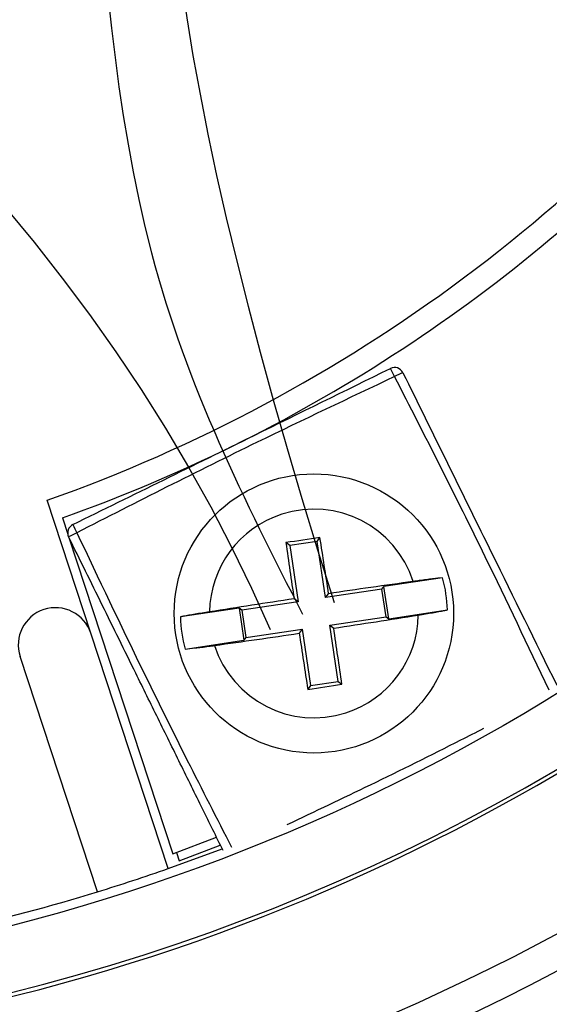
# Model space of a CAD drawing. Units: inches. Extents: x -172 to 132, y -181 to 220.
# Drawn here: x -101 to -98, y -110 to -105 of the extents above; entities that cross this region are included whole.
import ezdxf

# ---------------------------------------------------------------- set-up
doc = ezdxf.new("R2010")
doc.units = ezdxf.units.IN
doc.header["$MEASUREMENT"] = 0
doc.layers.add('ML-1101 ANALOG ADRESLİ SOKET ALTI SİREN', color=7, linetype='Continuous')

# ---------------------------------------------------------------- blocks, each defined once
blk = doc.blocks.new('block 1480')
at = {"layer": 'ML-1101 ANALOG ADRESLİ SOKET ALTI SİREN', "color": 7, "lineweight": 25, "true_color": 0xffffff}
blk.add_open_spline([(-114.0719, -99.8143), (-114.0719, -105.8465), (-109.1818, -110.7366), (-103.1498, -110.7366), (-97.1176, -110.7366), (-92.2275, -105.8465), (-92.2275, -99.8143), (-92.2275, -93.7823), (-97.1176, -88.8924), (-103.1498, -88.8924), (-109.1818, -88.8924), (-114.0719, -93.7823), (-114.0719, -99.8143)], degree=3, knots=[0, 0, 0, 0, 1, 1, 1, 2, 2, 2, 3, 3, 3, 4, 4, 4, 4], dxfattribs=at)
blk = doc.blocks.new('block 1481')
at = {"layer": 'ML-1101 ANALOG ADRESLİ SOKET ALTI SİREN', "color": 7, "lineweight": 25, "true_color": 0xffffff}
blk.add_open_spline([(-114.2362, -99.8143), (-114.2362, -105.9372), (-109.2727, -110.9009), (-103.1498, -110.9009), (-97.0267, -110.9009), (-92.0631, -105.9372), (-92.0631, -99.8143), (-92.0631, -93.6916), (-97.0267, -88.7278), (-103.1498, -88.7278), (-109.2727, -88.7278), (-114.2362, -93.6916), (-114.2362, -99.8143)], degree=3, knots=[0, 0, 0, 0, 1, 1, 1, 2, 2, 2, 3, 3, 3, 4, 4, 4, 4], dxfattribs=at)
blk = doc.blocks.new('block 1482')
at = {"layer": 'ML-1101 ANALOG ADRESLİ SOKET ALTI SİREN', "color": 7, "lineweight": 25, "true_color": 0xffffff}
blk.add_open_spline([(-113.0326, -99.8143), (-113.0326, -105.2726), (-108.6079, -109.6973), (-103.1498, -109.6973), (-97.6915, -109.6973), (-93.2668, -105.2726), (-93.2668, -99.8143), (-93.2668, -94.3562), (-97.6915, -89.9315), (-103.1498, -89.9315), (-108.6079, -89.9315), (-113.0326, -94.3562), (-113.0326, -99.8143)], degree=3, knots=[0, 0, 0, 0, 1, 1, 1, 2, 2, 2, 3, 3, 3, 4, 4, 4, 4], dxfattribs=at)
blk = doc.blocks.new('block 1483')
at = {"layer": 'ML-1101 ANALOG ADRESLİ SOKET ALTI SİREN', "color": 7, "lineweight": 25, "true_color": 0xffffff}
blk.add_open_spline([(-97.6337, -89.7181), (-103.2099, -86.6719), (-110.1996, -88.7224), (-113.246, -94.2984), (-116.2925, -99.8743), (-114.2417, -106.8645), (-108.6655, -109.9107), (-103.0896, -112.9572), (-96.0998, -110.9064), (-93.0534, -105.3304), (-90.0937, -99.9129), (-91.937, -93.1252), (-97.2305, -89.949)], degree=3, knots=[0, 0, 0, 0, 1, 1, 1, 2, 2, 2, 3, 3, 3, 4, 4, 4, 4], dxfattribs=at)
blk = doc.blocks.new('block 1484')
at = {"layer": 'ML-1101 ANALOG ADRESLİ SOKET ALTI SİREN', "color": 7, "lineweight": 25, "true_color": 0xffffff}
blk.add_open_spline([(-115.352, -99.8143), (-115.352, -106.5534), (-109.8887, -112.0167), (-103.1498, -112.0167), (-96.4105, -112.0167), (-90.9476, -106.5534), (-90.9476, -99.8143), (-90.9476, -93.0755), (-96.4105, -87.6123), (-103.1498, -87.6123), (-109.8887, -87.6123), (-115.352, -93.0755), (-115.352, -99.8143)], degree=3, knots=[0, 0, 0, 0, 1, 1, 1, 2, 2, 2, 3, 3, 3, 4, 4, 4, 4], dxfattribs=at)
blk = doc.blocks.new('block 1485')
at = {"layer": 'ML-1101 ANALOG ADRESLİ SOKET ALTI SİREN', "color": 7, "lineweight": 25, "true_color": 0xffffff}
blk.add_open_spline([(-115.7006, -99.8143), (-115.7006, -106.7459), (-110.0813, -112.3653), (-103.1498, -112.3653), (-96.2181, -112.3653), (-90.599, -106.7459), (-90.599, -99.8143), (-90.599, -92.8828), (-96.2181, -87.2635), (-103.1498, -87.2635), (-110.0813, -87.2635), (-115.7006, -92.8828), (-115.7006, -99.8143)], degree=3, knots=[0, 0, 0, 0, 1, 1, 1, 2, 2, 2, 3, 3, 3, 4, 4, 4, 4], dxfattribs=at)
blk = doc.blocks.new('block 1486')
at = {"layer": 'ML-1101 ANALOG ADRESLİ SOKET ALTI SİREN', "color": 7, "lineweight": 25, "true_color": 0xffffff}
blk.add_open_spline([(-116.1654, -99.8143), (-116.1654, -107.0028), (-110.3381, -112.8301), (-103.1498, -112.8301), (-95.9613, -112.8301), (-90.134, -107.0028), (-90.134, -99.8143), (-90.134, -92.6262), (-95.9613, -86.7989), (-103.1498, -86.7989), (-110.3381, -86.7989), (-116.1654, -92.6262), (-116.1654, -99.8143)], degree=3, knots=[0, 0, 0, 0, 1, 1, 1, 2, 2, 2, 3, 3, 3, 4, 4, 4, 4], dxfattribs=at)
blk = doc.blocks.new('block 1487')
at = {"layer": 'ML-1101 ANALOG ADRESLİ SOKET ALTI SİREN', "color": 7, "lineweight": 25, "true_color": 0xffffff}
blk.add_open_spline([(-116.4189, -99.8143), (-116.4189, -107.1426), (-110.4781, -113.0836), (-103.1498, -113.0836), (-95.8215, -113.0836), (-89.8807, -107.1426), (-89.8807, -99.8143), (-89.8807, -92.486), (-95.8215, -86.5452), (-103.1498, -86.5452), (-110.4781, -86.5452), (-116.4189, -92.486), (-116.4189, -99.8143)], degree=3, knots=[0, 0, 0, 0, 1, 1, 1, 2, 2, 2, 3, 3, 3, 4, 4, 4, 4], dxfattribs=at)
blk = doc.blocks.new('block 1736')
at = {"layer": 'ML-1101 ANALOG ADRESLİ SOKET ALTI SİREN', "color": 7, "lineweight": 25, "true_color": 0xffffff}
blk.add_open_spline([(-104.3699, -109.9679), (-99.0991, -110.6014), (-94.2197, -107.0963), (-93.1377, -101.8986)], degree=3, dxfattribs=at)
blk = doc.blocks.new('block 1737')
at = {"layer": 'ML-1101 ANALOG ADRESLİ SOKET ALTI SİREN', "color": 7, "lineweight": 25, "true_color": 0xffffff}
blk.add_open_spline([(-104.3673, -109.9497), (-100.5559, -110.4077), (-96.81, -108.6885), (-94.6716, -105.5005)], degree=3, dxfattribs=at)
blk = doc.blocks.new('block 1742')
at = {"layer": 'ML-1101 ANALOG ADRESLİ SOKET ALTI SİREN', "color": 7, "lineweight": 25, "true_color": 0xffffff}
blk.add_open_spline([(-100.4299, -107.349), (-99.2679, -106.9366), (-98.2183, -106.2578), (-97.3655, -105.367)], degree=3, dxfattribs=at)
blk = doc.blocks.new('block 1743')
at = {"layer": 'ML-1101 ANALOG ADRESLİ SOKET ALTI SİREN', "color": 7, "lineweight": 25, "true_color": 0xffffff}
blk.add_open_spline([(-100.5066, -107.2617), (-99.0089, -106.7302), (-97.7066, -105.7595), (-96.769, -104.4767)], degree=3, dxfattribs=at)
blk = doc.blocks.new('block 1744')
at = {"layer": 'ML-1101 ANALOG ADRESLİ SOKET ALTI SİREN', "color": 7, "lineweight": 25, "true_color": 0xffffff}
blk.add_open_spline([(-99.6708, -107.9869), (-99.5825, -108.2607), (-99.2887, -108.4113), (-99.0148, -108.323), (-98.8022, -108.2546), (-98.657, -108.0582), (-98.6534, -107.835)], degree=3, knots=[0, 0, 0, 0, 1, 1, 1, 2, 2, 2, 2], dxfattribs=at)
blk = doc.blocks.new('block 1745')
at = {"layer": 'ML-1101 ANALOG ADRESLİ SOKET ALTI SİREN', "color": 7, "lineweight": 25, "true_color": 0xffffff}
blk.add_open_spline([(-98.6787, -107.6669), (-98.767, -107.393), (-99.0606, -107.2425), (-99.3347, -107.331), (-99.547, -107.3994), (-99.6923, -107.5957), (-99.6958, -107.819)], degree=3, knots=[0, 0, 0, 0, 1, 1, 1, 2, 2, 2, 2], dxfattribs=at)
blk = doc.blocks.new('block 1746')
at = {"layer": 'ML-1101 ANALOG ADRESLİ SOKET ALTI SİREN', "color": 7, "lineweight": 25, "true_color": 0xffffff}
blk.add_open_spline([(-99.8722, -107.8269), (-99.8722, -108.2119), (-99.5597, -108.5241), (-99.1747, -108.5241), (-98.7897, -108.5241), (-98.4773, -108.2119), (-98.4773, -107.8269), (-98.4773, -107.4419), (-98.7897, -107.1299), (-99.1747, -107.1299), (-99.5597, -107.1299), (-99.8722, -107.4419), (-99.8722, -107.8269)], degree=3, knots=[0, 0, 0, 0, 1, 1, 1, 2, 2, 2, 3, 3, 3, 4, 4, 4, 4], dxfattribs=at)
blk = doc.blocks.new('block 1747')
at = {"layer": 'ML-1101 ANALOG ADRESLİ SOKET ALTI SİREN', "color": 7, "lineweight": 25, "true_color": 0xffffff}
blk.add_open_spline([(-98.7718, -106.6436), (-99.0005, -106.7521), (-99.2293, -106.8603), (-99.4572, -106.9712), (-99.6079, -107.0448), (-99.7587, -107.1198), (-99.9086, -107.1952), (-100.0589, -107.271), (-100.2086, -107.3472), (-100.358, -107.4237)], degree=3, knots=[0, 0, 0, 0, 1, 1, 1, 2, 2, 2, 3, 3, 3, 3], dxfattribs=at)
blk = doc.blocks.new('block 1748')
at = {"layer": 'ML-1101 ANALOG ADRESLİ SOKET ALTI SİREN', "color": 7, "lineweight": 25, "true_color": 0xffffff}
blk.add_open_spline([(-100.3775, -107.3825), (-100.227, -107.3085), (-100.0764, -107.2346), (-99.9257, -107.1603), (-99.7749, -107.086), (-99.6242, -107.0122), (-99.4734, -106.9379), (-99.2466, -106.8261), (-99.0196, -106.7144), (-98.7926, -106.6029)], degree=3, knots=[0, 0, 0, 0, 1, 1, 1, 2, 2, 2, 3, 3, 3, 3], dxfattribs=at)
blk = doc.blocks.new('block 1749')
at = {"layer": 'ML-1101 ANALOG ADRESLİ SOKET ALTI SİREN', "color": 7, "lineweight": 25, "true_color": 0xffffff}
blk.add_open_spline([(-99.0759, -107.9003), (-98.935, -107.879), (-98.7941, -107.8573), (-98.6534, -107.835)], degree=3, dxfattribs=at)
blk = doc.blocks.new('block 1750')
at = {"layer": 'ML-1101 ANALOG ADRESLİ SOKET ALTI SİREN', "color": 7, "lineweight": 25, "true_color": 0xffffff}
blk.add_open_spline([(-98.6787, -107.6669), (-98.8195, -107.6869), (-98.9606, -107.707), (-99.1013, -107.7281)], degree=3, dxfattribs=at)
blk = doc.blocks.new('block 1751')
at = {"layer": 'ML-1101 ANALOG ADRESLİ SOKET ALTI SİREN', "color": 7, "lineweight": 25, "true_color": 0xffffff}
blk.add_open_spline([(-99.0347, -108.181), (-99.0483, -108.0872), (-99.0619, -107.9939), (-99.0759, -107.9003)], degree=3, dxfattribs=at)
blk = doc.blocks.new('block 1752')
at = {"layer": 'ML-1101 ANALOG ADRESLİ SOKET ALTI SİREN', "color": 7, "lineweight": 25, "true_color": 0xffffff}
blk.add_open_spline([(-99.205, -108.2062), (-99.1482, -108.1978), (-99.0917, -108.1893), (-99.0347, -108.181)], degree=3, dxfattribs=at)
blk = doc.blocks.new('block 1753')
at = {"layer": 'ML-1101 ANALOG ADRESLİ SOKET ALTI SİREN', "color": 7, "lineweight": 25, "true_color": 0xffffff}
blk.add_open_spline([(-99.3073, -108.8811), (-99.1688, -108.8153), (-99.0303, -108.7494), (-98.8923, -108.6828), (-98.7411, -108.6094), (-98.5906, -108.5346), (-98.4407, -108.4586), (-98.4028, -108.4395), (-98.3649, -108.4203), (-98.327, -108.4008)], degree=3, knots=[0, 0, 0, 0, 1, 1, 1, 2, 2, 2, 3, 3, 3, 3], dxfattribs=at)
blk = doc.blocks.new('block 1754')
at = {"layer": 'ML-1101 ANALOG ADRESLİ SOKET ALTI SİREN', "color": 7, "lineweight": 25, "true_color": 0xffffff}
blk.add_lwpolyline([(-99.0959, -107.8854), (-98.8143, -107.8433)], dxfattribs=at)
blk = doc.blocks.new('block 1755')
at = {"layer": 'ML-1101 ANALOG ADRESLİ SOKET ALTI SİREN', "color": 7, "lineweight": 25, "true_color": 0xffffff}
blk.add_lwpolyline([(-98.8349, -107.7059), (-99.1162, -107.748)], dxfattribs=at)
blk = doc.blocks.new('block 1756')
at = {"layer": 'ML-1101 ANALOG ADRESLİ SOKET ALTI SİREN', "color": 7, "lineweight": 25, "true_color": 0xffffff}
blk.add_lwpolyline([(-99.054, -108.167), (-99.0347, -108.181)], dxfattribs=at)
blk = doc.blocks.new('block 1899')
at = {"layer": 'ML-1101 ANALOG ADRESLİ SOKET ALTI SİREN', "color": 7, "lineweight": 25, "true_color": 0xffffff}
blk.add_open_spline([(-98.7304, -106.6241), (-98.6563, -106.7747), (-98.582, -106.9254), (-98.508, -107.076), (-98.4339, -107.2267), (-98.3598, -107.3775), (-98.2858, -107.528), (-98.178, -107.7471), (-98.0702, -107.966), (-97.9624, -108.1852)], degree=3, knots=[0, 0, 0, 0, 1, 1, 1, 2, 2, 2, 3, 3, 3, 3], dxfattribs=at)
blk = doc.blocks.new('block 1900')
at = {"layer": 'ML-1101 ANALOG ADRESLİ SOKET ALTI SİREN', "color": 7, "lineweight": 25, "true_color": 0xffffff}
blk.add_open_spline([(-98.0009, -108.2099), (-98.1061, -107.9877), (-98.2115, -107.7655), (-98.3191, -107.5444), (-98.3927, -107.3937), (-98.4674, -107.2431), (-98.543, -107.0928), (-98.6186, -106.9427), (-98.6951, -106.7931), (-98.7718, -106.6436)], degree=3, knots=[0, 0, 0, 0, 1, 1, 1, 2, 2, 2, 3, 3, 3, 3], dxfattribs=at)
blk = doc.blocks.new('block 1901')
at = {"layer": 'ML-1101 ANALOG ADRESLİ SOKET ALTI SİREN', "color": 7, "lineweight": 25, "true_color": 0xffffff}
blk.add_open_spline([(-98.7718, -106.6436), (-98.7781, -106.6298), (-98.7852, -106.6162), (-98.7926, -106.6029)], degree=3, dxfattribs=at)
blk = doc.blocks.new('block 1902')
at = {"layer": 'ML-1101 ANALOG ADRESLİ SOKET ALTI SİREN', "color": 7, "lineweight": 25, "true_color": 0xffffff}
blk.add_open_spline([(-98.7304, -106.6241), (-98.7444, -106.63), (-98.7582, -106.6364), (-98.7718, -106.6436)], degree=3, dxfattribs=at)
blk = doc.blocks.new('block 1903')
at = {"layer": 'ML-1101 ANALOG ADRESLİ SOKET ALTI SİREN', "color": 7, "lineweight": 25, "true_color": 0xffffff}
blk.add_open_spline([(-98.7304, -106.6241), (-98.7417, -106.6009), (-98.7696, -106.5915), (-98.7926, -106.6029)], degree=3, dxfattribs=at)
blk = doc.blocks.new('block 1904')
at = {"layer": 'ML-1101 ANALOG ADRESLİ SOKET ALTI SİREN', "color": 7, "lineweight": 25, "true_color": 0xffffff}
blk.add_open_spline([(-98.6534, -107.835), (-98.6289, -107.831), (-98.6041, -107.8269), (-98.582, -107.8232), (-98.5597, -107.8192), (-98.5402, -107.8157), (-98.5246, -107.8126), (-98.5189, -107.8115), (-98.5136, -107.8104), (-98.5084, -107.8094)], degree=3, knots=[0, 0, 0, 0, 1, 1, 1, 2, 2, 2, 3, 3, 3, 3], dxfattribs=at)
blk = doc.blocks.new('block 1905')
at = {"layer": 'ML-1101 ANALOG ADRESLİ SOKET ALTI SİREN', "color": 7, "lineweight": 25, "true_color": 0xffffff}
blk.add_open_spline([(-98.532, -107.649), (-98.5476, -107.6507), (-98.5629, -107.652), (-98.5822, -107.6544), (-98.6017, -107.6566), (-98.625, -107.6597), (-98.6493, -107.663), (-98.6589, -107.6643), (-98.6688, -107.6656), (-98.6787, -107.6669)], degree=3, knots=[0, 0, 0, 0, 1, 1, 1, 2, 2, 2, 3, 3, 3, 3], dxfattribs=at)
blk = doc.blocks.new('block 1906')
at = {"layer": 'ML-1101 ANALOG ADRESLİ SOKET ALTI SİREN', "color": 7, "lineweight": 25, "true_color": 0xffffff}
blk.add_open_spline([(-98.5084, -107.8094), (-98.5097, -107.7552), (-98.5176, -107.7013), (-98.532, -107.649)], degree=3, dxfattribs=at)
blk = doc.blocks.new('block 1909')
at = {"layer": 'ML-1101 ANALOG ADRESLİ SOKET ALTI SİREN', "color": 7, "lineweight": 25, "true_color": 0xffffff}
blk.add_lwpolyline([(-98.8143, -107.8433), (-98.8009, -107.8532)], dxfattribs=at)
blk = doc.blocks.new('block 1910')
at = {"layer": 'ML-1101 ANALOG ADRESLİ SOKET ALTI SİREN', "color": 7, "lineweight": 25, "true_color": 0xffffff}
blk.add_lwpolyline([(-98.8009, -107.8532), (-98.5084, -107.8094)], dxfattribs=at)
blk = doc.blocks.new('block 1911')
at = {"layer": 'ML-1101 ANALOG ADRESLİ SOKET ALTI SİREN', "color": 7, "lineweight": 25, "true_color": 0xffffff}
blk.add_lwpolyline([(-98.532, -107.649), (-98.8248, -107.6928)], dxfattribs=at)
blk = doc.blocks.new('block 1912')
at = {"layer": 'ML-1101 ANALOG ADRESLİ SOKET ALTI SİREN', "color": 7, "lineweight": 25, "true_color": 0xffffff}
blk.add_lwpolyline([(-98.8349, -107.7059), (-98.8248, -107.6928)], dxfattribs=at)
blk = doc.blocks.new('block 1913')
at = {"layer": 'ML-1101 ANALOG ADRESLİ SOKET ALTI SİREN', "color": 7, "lineweight": 25, "true_color": 0xffffff}
blk.add_lwpolyline([(-98.8009, -107.8532), (-98.8248, -107.6928)], dxfattribs=at)
blk = doc.blocks.new('block 1914')
at = {"layer": 'ML-1101 ANALOG ADRESLİ SOKET ALTI SİREN', "color": 7, "lineweight": 25, "true_color": 0xffffff}
blk.add_lwpolyline([(-98.8143, -107.8433), (-98.8349, -107.7059)], dxfattribs=at)
blk = doc.blocks.new('block 1922')
at = {"layer": 'ML-1101 ANALOG ADRESLİ SOKET ALTI SİREN', "color": 7, "lineweight": 25, "true_color": 0xffffff}
blk.add_open_spline([(-101.6993, -109.545), (-101.2102, -109.4722), (-100.7277, -109.3627), (-100.255, -109.2174)], degree=3, dxfattribs=at)
blk = doc.blocks.new('block 1985')
at = {"layer": 'ML-1101 ANALOG ADRESLİ SOKET ALTI SİREN', "color": 7, "lineweight": 25, "true_color": 0xffffff}
blk.add_open_spline([(-99.6708, -107.9869), (-99.5297, -107.9671), (-99.3888, -107.9468), (-99.2481, -107.926)], degree=3, dxfattribs=at)
blk = doc.blocks.new('block 1986')
at = {"layer": 'ML-1101 ANALOG ADRESLİ SOKET ALTI SİREN', "color": 7, "lineweight": 25, "true_color": 0xffffff}
blk.add_open_spline([(-99.2736, -107.7537), (-99.4144, -107.7752), (-99.5551, -107.7967), (-99.6958, -107.819)], degree=3, dxfattribs=at)
blk = doc.blocks.new('block 1987')
at = {"layer": 'ML-1101 ANALOG ADRESLİ SOKET ALTI SİREN', "color": 7, "lineweight": 25, "true_color": 0xffffff}
blk.add_open_spline([(-99.3143, -107.473), (-99.3012, -107.5666), (-99.2876, -107.6601), (-99.2736, -107.7537)], degree=3, dxfattribs=at)
blk = doc.blocks.new('block 1988')
at = {"layer": 'ML-1101 ANALOG ADRESLİ SOKET ALTI SİREN', "color": 7, "lineweight": 25, "true_color": 0xffffff}
blk.add_open_spline([(-99.1013, -107.7281), (-99.1154, -107.6345), (-99.1298, -107.5411), (-99.1443, -107.4478)], degree=3, dxfattribs=at)
blk = doc.blocks.new('block 1989')
at = {"layer": 'ML-1101 ANALOG ADRESLİ SOKET ALTI SİREN', "color": 7, "lineweight": 25, "true_color": 0xffffff}
blk.add_open_spline([(-99.1443, -107.4478), (-99.201, -107.4561), (-99.2578, -107.4647), (-99.3143, -107.473)], degree=3, dxfattribs=at)
blk = doc.blocks.new('block 1990')
at = {"layer": 'ML-1101 ANALOG ADRESLİ SOKET ALTI SİREN', "color": 7, "lineweight": 25, "true_color": 0xffffff}
blk.add_open_spline([(-99.2481, -107.926), (-99.2337, -108.0193), (-99.2197, -108.1128), (-99.205, -108.2062)], degree=3, dxfattribs=at)
blk = doc.blocks.new('block 1991')
at = {"layer": 'ML-1101 ANALOG ADRESLİ SOKET ALTI SİREN', "color": 7, "lineweight": 25, "true_color": 0xffffff}
blk.add_open_spline([(-99.8411, -107.8444), (-99.8398, -107.8987), (-99.8319, -107.9527), (-99.8172, -108.0048)], degree=3, dxfattribs=at)
blk = doc.blocks.new('block 1992')
at = {"layer": 'ML-1101 ANALOG ADRESLİ SOKET ALTI SİREN', "color": 7, "lineweight": 25, "true_color": 0xffffff}
blk.add_open_spline([(-99.6283, -109.011), (-99.6623, -108.942), (-99.6965, -108.8727), (-99.7302, -108.8037), (-99.7675, -108.7286), (-99.8043, -108.653), (-99.8415, -108.5778), (-99.8783, -108.5025), (-99.9156, -108.4273), (-99.9524, -108.3519), (-99.9897, -108.2765), (-100.0267, -108.2014), (-100.0637, -108.1258), (-100.1196, -108.0125), (-100.1755, -107.8987), (-100.2311, -107.7853), (-100.287, -107.6717), (-100.3429, -107.5582), (-100.399, -107.4449)], degree=3, knots=[0, 0, 0, 0, 1, 1, 1, 2, 2, 2, 3, 3, 3, 4, 4, 4, 5, 5, 5, 6, 6, 6, 6], dxfattribs=at)
blk = doc.blocks.new('block 1993')
at = {"layer": 'ML-1101 ANALOG ADRESLİ SOKET ALTI SİREN', "color": 7, "lineweight": 25, "true_color": 0xffffff}
blk.add_open_spline([(-100.2881, -107.926), (-100.3201, -107.8284), (-100.4253, -107.7754), (-100.5228, -107.8076), (-100.6205, -107.8396), (-100.6733, -107.9446), (-100.6413, -108.0423)], degree=3, knots=[0, 0, 0, 0, 1, 1, 1, 2, 2, 2, 2], dxfattribs=at)
blk = doc.blocks.new('block 1998')
at = {"layer": 'ML-1101 ANALOG ADRESLİ SOKET ALTI SİREN', "color": 7, "lineweight": 25, "true_color": 0xffffff}
blk.add_open_spline([(-100.358, -107.4237), (-100.2495, -107.6527), (-100.1413, -107.8816), (-100.0304, -108.1093), (-99.9568, -108.2603), (-99.8821, -108.4108), (-99.8065, -108.5612), (-99.7333, -108.7062), (-99.6592, -108.8506), (-99.5856, -108.9952)], degree=3, knots=[0, 0, 0, 0, 1, 1, 1, 2, 2, 2, 3, 3, 3, 3], dxfattribs=at)
blk = doc.blocks.new('block 1999')
at = {"layer": 'ML-1101 ANALOG ADRESLİ SOKET ALTI SİREN', "color": 7, "lineweight": 25, "true_color": 0xffffff}
blk.add_open_spline([(-99.6958, -107.819), (-99.7206, -107.8229), (-99.7453, -107.8269), (-99.7675, -107.8306), (-99.7898, -107.8346), (-99.8093, -107.8381), (-99.8249, -107.8413), (-99.8306, -107.8424), (-99.8358, -107.8433), (-99.8411, -107.8444)], degree=3, knots=[0, 0, 0, 0, 1, 1, 1, 2, 2, 2, 3, 3, 3, 3], dxfattribs=at)
blk = doc.blocks.new('block 2000')
at = {"layer": 'ML-1101 ANALOG ADRESLİ SOKET ALTI SİREN', "color": 7, "lineweight": 25, "true_color": 0xffffff}
blk.add_open_spline([(-100.3775, -107.3825), (-100.3716, -107.3965), (-100.3652, -107.4104), (-100.358, -107.4237)], degree=3, dxfattribs=at)
blk = doc.blocks.new('block 2001')
at = {"layer": 'ML-1101 ANALOG ADRESLİ SOKET ALTI SİREN', "color": 7, "lineweight": 25, "true_color": 0xffffff}
blk.add_open_spline([(-100.358, -107.4237), (-100.372, -107.4303), (-100.3854, -107.4375), (-100.399, -107.4449)], degree=3, dxfattribs=at)
blk = doc.blocks.new('block 2002')
at = {"layer": 'ML-1101 ANALOG ADRESLİ SOKET ALTI SİREN', "color": 7, "lineweight": 25, "true_color": 0xffffff}
blk.add_open_spline([(-100.3775, -107.3825), (-100.4007, -107.3939), (-100.4102, -107.4217), (-100.399, -107.4449)], degree=3, dxfattribs=at)
blk = doc.blocks.new('block 2003')
at = {"layer": 'ML-1101 ANALOG ADRESLİ SOKET ALTI SİREN', "color": 7, "lineweight": 25, "true_color": 0xffffff}
blk.add_open_spline([(-99.8172, -108.0048), (-99.8016, -108.0033), (-99.7863, -108.0017), (-99.767, -107.9995), (-99.7477, -107.9973), (-99.7245, -107.9943), (-99.7002, -107.991), (-99.6906, -107.9895), (-99.6807, -107.9884), (-99.6708, -107.9869)], degree=3, knots=[0, 0, 0, 0, 1, 1, 1, 2, 2, 2, 3, 3, 3, 3], dxfattribs=at)
blk = doc.blocks.new('block 2004')
at = {"layer": 'ML-1101 ANALOG ADRESLİ SOKET ALTI SİREN', "color": 7, "lineweight": 25, "true_color": 0xffffff}
blk.add_open_spline([(-100.255, -109.2174), (-100.1367, -109.1808), (-100.019, -109.142), (-99.902, -109.1011)], degree=3, dxfattribs=at)
blk = doc.blocks.new('block 2015')
at = {"layer": 'ML-1101 ANALOG ADRESLİ SOKET ALTI SİREN', "color": 7, "lineweight": 25, "true_color": 0xffffff}
blk.add_lwpolyline([(-99.2534, -107.7686), (-99.5352, -107.8107)], dxfattribs=at)
blk = doc.blocks.new('block 2016')
at = {"layer": 'ML-1101 ANALOG ADRESLİ SOKET ALTI SİREN', "color": 7, "lineweight": 25, "true_color": 0xffffff}
blk.add_lwpolyline([(-99.5146, -107.9478), (-99.233, -107.9058)], dxfattribs=at)
blk = doc.blocks.new('block 2017')
at = {"layer": 'ML-1101 ANALOG ADRESLİ SOKET ALTI SİREN', "color": 7, "lineweight": 25, "true_color": 0xffffff}
blk.add_lwpolyline([(-99.2955, -107.487), (-99.3143, -107.473)], dxfattribs=at)
blk = doc.blocks.new('block 2018')
at = {"layer": 'ML-1101 ANALOG ADRESLİ SOKET ALTI SİREN', "color": 7, "lineweight": 25, "true_color": 0xffffff}
blk.add_lwpolyline([(-99.2955, -107.487), (-99.2534, -107.7686)], dxfattribs=at)
blk = doc.blocks.new('block 2019')
at = {"layer": 'ML-1101 ANALOG ADRESLİ SOKET ALTI SİREN', "color": 7, "lineweight": 25, "true_color": 0xffffff}
blk.add_lwpolyline([(-99.2534, -107.7686), (-99.2736, -107.7537)], dxfattribs=at)
blk = doc.blocks.new('block 2020')
at = {"layer": 'ML-1101 ANALOG ADRESLİ SOKET ALTI SİREN', "color": 7, "lineweight": 25, "true_color": 0xffffff}
blk.add_lwpolyline([(-99.1162, -107.748), (-99.1013, -107.7281)], dxfattribs=at)
blk = doc.blocks.new('block 2021')
at = {"layer": 'ML-1101 ANALOG ADRESLİ SOKET ALTI SİREN', "color": 7, "lineweight": 25, "true_color": 0xffffff}
blk.add_lwpolyline([(-99.1162, -107.748), (-99.1585, -107.4667)], dxfattribs=at)
blk = doc.blocks.new('block 2022')
at = {"layer": 'ML-1101 ANALOG ADRESLİ SOKET ALTI SİREN', "color": 7, "lineweight": 25, "true_color": 0xffffff}
blk.add_lwpolyline([(-99.1585, -107.4667), (-99.1443, -107.4478)], dxfattribs=at)
blk = doc.blocks.new('block 2023')
at = {"layer": 'ML-1101 ANALOG ADRESLİ SOKET ALTI SİREN', "color": 7, "lineweight": 25, "true_color": 0xffffff}
blk.add_lwpolyline([(-99.1585, -107.4667), (-99.2955, -107.487)], dxfattribs=at)
blk = doc.blocks.new('block 2024')
at = {"layer": 'ML-1101 ANALOG ADRESLİ SOKET ALTI SİREN', "color": 7, "lineweight": 25, "true_color": 0xffffff}
blk.add_lwpolyline([(-99.054, -108.167), (-99.0959, -107.8854)], dxfattribs=at)
blk = doc.blocks.new('block 2025')
at = {"layer": 'ML-1101 ANALOG ADRESLİ SOKET ALTI SİREN', "color": 7, "lineweight": 25, "true_color": 0xffffff}
blk.add_lwpolyline([(-99.0959, -107.8854), (-99.0759, -107.9003)], dxfattribs=at)
blk = doc.blocks.new('block 2026')
at = {"layer": 'ML-1101 ANALOG ADRESLİ SOKET ALTI SİREN', "color": 7, "lineweight": 25, "true_color": 0xffffff}
blk.add_lwpolyline([(-99.233, -107.9058), (-99.2481, -107.926)], dxfattribs=at)
blk = doc.blocks.new('block 2027')
at = {"layer": 'ML-1101 ANALOG ADRESLİ SOKET ALTI SİREN', "color": 7, "lineweight": 25, "true_color": 0xffffff}
blk.add_lwpolyline([(-99.233, -107.9058), (-99.1909, -108.1873)], dxfattribs=at)
blk = doc.blocks.new('block 2028')
at = {"layer": 'ML-1101 ANALOG ADRESLİ SOKET ALTI SİREN', "color": 7, "lineweight": 25, "true_color": 0xffffff}
blk.add_lwpolyline([(-99.1909, -108.1873), (-99.205, -108.2062)], dxfattribs=at)
blk = doc.blocks.new('block 2029')
at = {"layer": 'ML-1101 ANALOG ADRESLİ SOKET ALTI SİREN', "color": 7, "lineweight": 25, "true_color": 0xffffff}
blk.add_lwpolyline([(-99.1909, -108.1873), (-99.054, -108.167)], dxfattribs=at)
blk = doc.blocks.new('block 2030')
at = {"layer": 'ML-1101 ANALOG ADRESLİ SOKET ALTI SİREN', "color": 7, "lineweight": 25, "true_color": 0xffffff}
blk.add_lwpolyline([(-99.5483, -107.8008), (-99.5245, -107.9612)], dxfattribs=at)
blk = doc.blocks.new('block 2031')
at = {"layer": 'ML-1101 ANALOG ADRESLİ SOKET ALTI SİREN', "color": 7, "lineweight": 25, "true_color": 0xffffff}
blk.add_lwpolyline([(-99.5352, -107.8107), (-99.5146, -107.9478)], dxfattribs=at)
blk = doc.blocks.new('block 2032')
at = {"layer": 'ML-1101 ANALOG ADRESLİ SOKET ALTI SİREN', "color": 7, "lineweight": 25, "true_color": 0xffffff}
blk.add_lwpolyline([(-100.3977, -107.4469), (-99.8783, -109.027)], dxfattribs=at)
blk = doc.blocks.new('block 2034')
at = {"layer": 'ML-1101 ANALOG ADRESLİ SOKET ALTI SİREN', "color": 7, "lineweight": 25, "true_color": 0xffffff}
blk.add_lwpolyline([(-100.2881, -107.926), (-100.5066, -107.2617)], dxfattribs=at)
blk = doc.blocks.new('block 2035')
at = {"layer": 'ML-1101 ANALOG ADRESLİ SOKET ALTI SİREN', "color": 7, "lineweight": 25, "true_color": 0xffffff}
blk.add_lwpolyline([(-99.5352, -107.8107), (-99.5483, -107.8008)], dxfattribs=at)
blk = doc.blocks.new('block 2036')
at = {"layer": 'ML-1101 ANALOG ADRESLİ SOKET ALTI SİREN', "color": 7, "lineweight": 25, "true_color": 0xffffff}
blk.add_lwpolyline([(-99.5483, -107.8008), (-99.8411, -107.8444)], dxfattribs=at)
blk = doc.blocks.new('block 2037')
at = {"layer": 'ML-1101 ANALOG ADRESLİ SOKET ALTI SİREN', "color": 7, "lineweight": 25, "true_color": 0xffffff}
blk.add_lwpolyline([(-100.4299, -107.349), (-100.4031, -107.4305)], dxfattribs=at)
blk = doc.blocks.new('block 2038')
at = {"layer": 'ML-1101 ANALOG ADRESLİ SOKET ALTI SİREN', "color": 7, "lineweight": 25, "true_color": 0xffffff}
blk.add_lwpolyline([(-100.255, -109.2174), (-100.6413, -108.0423)], dxfattribs=at)
blk = doc.blocks.new('block 2039')
at = {"layer": 'ML-1101 ANALOG ADRESLİ SOKET ALTI SİREN', "color": 7, "lineweight": 25, "true_color": 0xffffff}
blk.add_lwpolyline([(-99.8172, -108.0048), (-99.5245, -107.9612)], dxfattribs=at)
blk = doc.blocks.new('block 2040')
at = {"layer": 'ML-1101 ANALOG ADRESLİ SOKET ALTI SİREN', "color": 7, "lineweight": 25, "true_color": 0xffffff}
blk.add_lwpolyline([(-99.5146, -107.9478), (-99.5245, -107.9612)], dxfattribs=at)
blk = doc.blocks.new('block 2041')
at = {"layer": 'ML-1101 ANALOG ADRESLİ SOKET ALTI SİREN', "color": 7, "lineweight": 25, "true_color": 0xffffff}
blk.add_lwpolyline([(-99.8783, -109.027), (-99.6614, -108.9453)], dxfattribs=at)
blk = doc.blocks.new('block 2042')
at = {"layer": 'ML-1101 ANALOG ADRESLİ SOKET ALTI SİREN', "color": 7, "lineweight": 25, "true_color": 0xffffff}
blk.add_lwpolyline([(-99.8479, -109.0621), (-99.6421, -108.9847)], dxfattribs=at)
blk = doc.blocks.new('block 2043')
at = {"layer": 'ML-1101 ANALOG ADRESLİ SOKET ALTI SİREN', "color": 7, "lineweight": 25, "true_color": 0xffffff}
blk.add_lwpolyline([(-99.8612, -109.0209), (-99.8479, -109.0621)], dxfattribs=at)
blk = doc.blocks.new('block 2044')
at = {"layer": 'ML-1101 ANALOG ADRESLİ SOKET ALTI SİREN', "color": 7, "lineweight": 25, "true_color": 0xffffff}
blk.add_lwpolyline([(-99.902, -109.1011), (-99.6333, -109.0029)], dxfattribs=at)
blk = doc.blocks.new('block 2045')
at = {"layer": 'ML-1101 ANALOG ADRESLİ SOKET ALTI SİREN', "color": 7, "lineweight": 25, "true_color": 0xffffff}
blk.add_lwpolyline([(-99.902, -109.1011), (-100.2881, -107.926)], dxfattribs=at)
blk = doc.blocks.new('block 2461')
at = {"layer": 'ML-1101 ANALOG ADRESLİ SOKET ALTI SİREN', "color": 1, "lineweight": 25, "true_color": 0xff0000}
blk.add_open_spline([(-96.2658, -101.0422), (-99.6709, -101.0742), (-100.8839, -102.0786), (-99.0734, -107.7726)], degree=3, dxfattribs=at)
blk = doc.blocks.new('block 2462')
at = {"layer": 'ML-1101 ANALOG ADRESLİ SOKET ALTI SİREN', "color": 2, "lineweight": 25, "true_color": 0xffff00}
blk.add_open_spline([(-95.1654, -100.1427), (-103.5814, -100.3997), (-101.8465, -100.9776), (-102.9592, -108.7906)], degree=3, dxfattribs=at)
blk = doc.blocks.new('block 2465')
at = {"layer": 'ML-1101 ANALOG ADRESLİ SOKET ALTI SİREN', "color": 1, "lineweight": 25, "true_color": 0xff0000}
blk.add_open_spline([(-110.7846, -101.0422), (-107.4118, -101.0742), (-101.3086, -103.4506), (-99.3938, -107.9073)], degree=3, dxfattribs=at)
blk = doc.blocks.new('block 2472')
at = {"layer": 'ML-1101 ANALOG ADRESLİ SOKET ALTI SİREN', "color": 1, "lineweight": 25, "true_color": 0xff0000}
blk.add_open_spline([(-103.2098, -100.2862), (-103.3726, -99.4918), (-103.5354, -98.6975), (-103.0581, -98.4479), (-102.8833, -98.3564), (-102.6225, -98.3381), (-102.3891, -98.352), (-99.6126, -98.5171), (-100.7191, -103.2383), (-99.985, -106.0255), (-99.8064, -106.7034), (-99.519, -107.2668), (-99.2316, -107.8303)], degree=3, knots=[0, 0, 0, 0, 1, 1, 1, 2, 2, 2, 3, 3, 3, 4, 4, 4, 4], dxfattribs=at)

msp = doc.modelspace()

# ---------------------------------------------------------------- block references
at = {"layer": 'ML-1101 ANALOG ADRESLİ SOKET ALTI SİREN'}
for name in ['block 1487', 'block 1483', 'block 1486', 'block 1485', 'block 1484', 'block 1481', 'block 1480', 'block 1482', 'block 2472', 'block 2462', 'block 2465', 'block 2461', 'block 1736', 'block 1743', 'block 1742', 'block 1737', 'block 1748', 'block 1903', 'block 1901', 'block 1902', 'block 1899', 'block 1747', 'block 1900', 'block 1746', 'block 2034', 'block 1745', 'block 2037', 'block 2002', 'block 2001', 'block 2000', 'block 1998', 'block 1992', 'block 2032', 'block 1989', 'block 1987', 'block 2017', 'block 2023', 'block 2022', 'block 2021', 'block 1988', 'block 2018', 'block 1750', 'block 1911', 'block 1905', 'block 1906', 'block 1755', 'block 1912', 'block 1914', 'block 1913', 'block 1986', 'block 2015', 'block 2019', 'block 2020', 'block 1993', 'block 2036', 'block 1999', 'block 2030', 'block 2035', 'block 2031', 'block 1910', 'block 1904', 'block 1991', 'block 1744', 'block 1754', 'block 1749', 'block 1909', 'block 2016', 'block 2026', 'block 2027', 'block 2024', 'block 2025', 'block 1751', 'block 2045', 'block 2039', 'block 1985', 'block 2040', 'block 1990', 'block 2003', 'block 2038', 'block 1752', 'block 2028', 'block 2029', 'block 1756', 'block 1753', 'block 2041', 'block 2042', 'block 2044', 'block 2043', 'block 2004', 'block 1922']:
    msp.add_blockref(name, (0, 0), dxfattribs=at)

doc.saveas('drawing.dxf')
